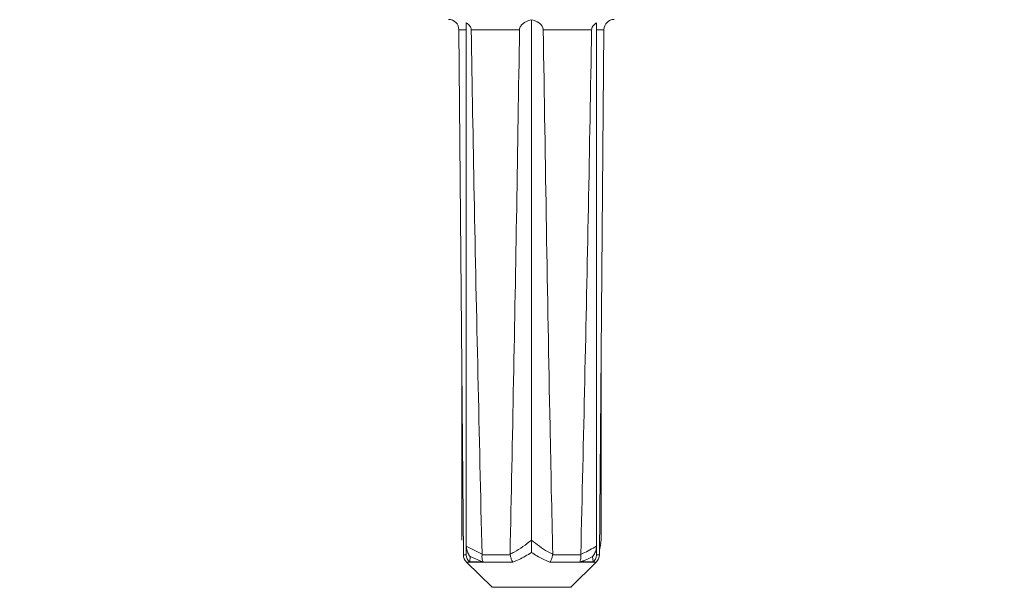
# Model space of a CAD drawing. Units: millimetres. Extents: x 81 to 1410, y 140 to 935.
# Drawn here: x 602 to 697, y 713 to 768 of the extents above; entities that cross this region are included whole.
import ezdxf

# ---------------------------------------------------------------- set-up
doc = ezdxf.new("R2010")
doc.units = ezdxf.units.MM
doc.header["$LTSCALE"] = 5
doc.linetypes.add('SLD-Durchgehend', pattern=[0])
doc.layers.add('MAßLINIE_MAßZEICHNUNGEN', color=7, linetype='SLD-Durchgehend')
doc.styles.add('SLDTEXTSTYLE0', font='Opinion Pro')
doc.dimstyles.new('SLDDIMSTYLE0', dxfattribs={"dimtxt": 26.458333, "dimasz": 17.5, "dimexe": 0, "dimexo": 0.0625, "dimgap": 6.614583, "dimtad": 0, "dimdec": 0, "dimrnd": 1e-09, "dimzin": 12, "dimdsep": 46, "dimtxsty": 'SLDTEXTSTYLE0', "dimsah": 1, "dimcen": 0.09, "dimadec": 0, "dimazin": 3, "dimtfac": 1, "dimtdec": 0, "dimtofl": 0, "dimtmove": 0, "dimatfit": 3, "dimfxl": 0, "dimfrac": 2, "dimtolj": 1, "dimtzin": 12, "dimarcsym": 0})

# ---------------------------------------------------------------- blocks, each defined once
blk = doc.blocks.new('_D_2')
at = {"layer": 'MAßLINIE_MAßZEICHNUNGEN', "color": 7}
for p, q in [((598.967, 812.102), (598.967, 657.902)), ((862.964, 812.102), (862.964, 657.902)), ((598.967, 662.902), (707.32, 662.902)), ((862.964, 662.902), (768.076, 662.902))]:
    blk.add_line(p, q, dxfattribs=at)
for points in [[(598.967, 662.902), (616.467, 655.402), (616.467, 670.402)], [(862.964, 662.902), (845.464, 670.402), (845.464, 655.402)]]:
    blk.add_solid(points, dxfattribs=at)
at = {"layer": 'MAßLINIE_MAßZEICHNUNGEN', "color": 7, "insert": (707.32, 678.238), "char_height": 26.4583, "attachment_point": 1, "style": 'SLDTEXTSTYLE0'}
blk.add_mtext('264', dxfattribs=at)

msp = doc.modelspace()

# ---------------------------------------------------------------- linework, layer by layer
at = {"color": 7, "linetype": 'SLD-Durchgehend', "lineweight": 18}
for p, q in [((651.294, 767.873), (651.294, 717.725)), ((644.303, 766.911), (644.744, 716.316)), ((645.016, 766.911), (644.303, 766.911)), ((645.016, 767.574), (645.016, 717.164)), ((650.15, 766.911), (645.492, 766.911)), ((657.097, 766.911), (652.438, 766.911)), ((657.573, 767.574), (657.573, 717.164)), ((658.286, 766.911), (657.573, 766.911)), ((657.844, 716.316), (658.286, 766.911)), ((644.583, 734.866), (644.583, 717.725)), ((658.006, 734.866), (658.006, 717.725)), ((657.848, 716.775), (657.979, 717.42)), ((657.961, 717.423), (658.006, 717.725)), ((645.016, 717.164), (646.538, 716.374)), ((645.016, 716.374), (645.016, 717.164)), ((645.017, 716.316), (645.016, 716.374)), ((646.538, 716.374), (646.536, 716.316)), ((649.248, 716.316), (649.243, 716.385)), ((653.345, 716.385), (653.34, 716.316)), ((656.052, 716.316), (656.05, 716.374)), ((657.573, 716.374), (657.571, 716.316)), ((657.573, 717.164), (657.573, 716.374)), ((644.744, 716.316), (645.017, 716.316)), ((645.043, 715.612), (647.509, 713.189)), ((649.503, 715.612), (645.043, 715.612)), ((645.352, 715.639), (645.32, 715.64)), ((645.409, 716.148), (645.352, 715.639)), ((646.567, 715.639), (645.352, 715.639)), ((646.567, 715.639), (645.409, 716.148)), ((646.536, 716.316), (649.248, 716.316)), ((646.635, 715.64), (646.567, 715.639)), ((657.545, 715.612), (653.085, 715.612)), ((653.34, 716.316), (656.052, 716.316)), ((655.08, 713.189), (657.545, 715.612)), ((656.022, 715.639), (655.953, 715.64)), ((657.236, 715.639), (656.022, 715.639)), ((657.236, 715.639), (657.18, 716.148)), ((657.269, 715.64), (657.236, 715.639)), ((657.571, 716.316), (657.844, 716.316)), ((647.509, 713.189), (655.08, 713.189))]:
    msp.add_line(p, q, dxfattribs=at)
for centre, start, end in [((643.303, 766.902), 0.5, 90), ((659.286, 766.902), 90, 179.5), ((645.744, 716.325), 180.5, 225.5), ((656.844, 716.325), 314.5, 359.5)]:
    msp.add_arc(centre, 1, start, end, dxfattribs=at)
for points, knots in [([(650.15, 766.911), (650.156, 766.968), (650.17, 767.099), (650.287, 767.317), (650.56, 767.594), (650.922, 767.785), (651.202, 767.851), (651.294, 767.873)], [0, 0, 0, 0, 0.0934215, 0.2136731, 0.4176983, 0.8074232, 1, 1, 1, 1]), ([(651.294, 767.873), (651.541, 767.8), (651.869, 767.704), (652.216, 767.413), (652.364, 767.218), (652.43, 767.036), (652.436, 766.944), (652.438, 766.911)], [0, 0, 0, 0, 0.5120356, 0.6799385, 0.8490223, 0.94655, 1, 1, 1, 1]), ([(645.016, 767.574), (645.141, 767.482), (645.315, 767.356), (645.456, 767.115), (645.489, 766.988), (645.491, 766.922), (645.492, 766.911)], [0, 0, 0, 0, 0.565172, 0.781291, 0.962194, 1, 1, 1, 1]), ([(646.538, 716.374), (646.27, 727.887), (645.876, 744.732), (645.584, 761.579), (645.492, 766.911)], [0, 0, 0, 0, 0.6835332, 1, 1, 1, 1]), ([(650.15, 766.911), (650.062, 761.186), (649.802, 744.343), (649.465, 727.502), (649.243, 716.385)], [0, 0, 0, 0, 0.3398938, 1, 1, 1, 1]), ([(653.345, 716.385), (653.258, 720.497), (652.902, 737.337), (652.638, 754.18), (652.438, 766.911)], [0, 0, 0, 0, 0.2441533, 1, 1, 1, 1]), ([(657.097, 766.911), (656.997, 761.188), (656.705, 744.341), (656.311, 727.496), (656.05, 716.374)], [0, 0, 0, 0, 0.339684, 1, 1, 1, 1]), ([(657.097, 766.911), (657.103, 766.966), (657.118, 767.093), (657.243, 767.305), (657.407, 767.462), (657.536, 767.549), (657.573, 767.574)], [0, 0, 0, 0, 0.184517, 0.423047, 0.834911, 1, 1, 1, 1]), ([(649.243, 716.385), (649.374, 716.448), (650.095, 716.795), (650.754, 717.306), (651.294, 717.725)], [0, 0, 0, 0, 0.180519, 1, 1, 1, 1]), ([(651.294, 717.725), (651.804, 717.328), (652.462, 716.816), (653.182, 716.465), (653.345, 716.385)], [0, 0, 0, 0, 0.773924, 1, 1, 1, 1]), ([(651.294, 716.548), (651.294, 716.55), (651.294, 716.599), (651.294, 716.804), (651.294, 717.188), (651.294, 717.559), (651.294, 717.725)], [0, 0, 0, 0, 0.0049012, 0.1597449, 0.6248873, 1, 1, 1, 1]), ([(645.409, 716.148), (645.407, 716.149), (645.359, 716.205), (645.232, 716.374), (645.062, 716.706), (645.032, 717.008), (645.016, 717.164)], [0, 0, 0, 0, 0.005811, 0.207944, 0.588755, 1, 1, 1, 1]), ([(651.294, 716.548), (650.902, 716.303), (650.321, 715.939), (649.704, 715.692), (649.503, 715.612)], [0, 0, 0, 0, 0.674825, 1, 1, 1, 1]), ([(653.085, 715.612), (652.848, 715.708), (652.231, 715.958), (651.651, 716.324), (651.294, 716.548)], [0, 0, 0, 0, 0.38552, 1, 1, 1, 1]), ([(656.05, 716.374), (656.128, 716.404), (656.655, 716.611), (657.151, 716.91), (657.573, 717.164)], [0, 0, 0, 0, 0.1473168, 1, 1, 1, 1]), ([(657.573, 717.164), (657.557, 717.008), (657.526, 716.706), (657.356, 716.374), (657.23, 716.205), (657.181, 716.149), (657.18, 716.148)], [0, 0, 0, 0, 0.411243, 0.792056, 0.994184, 1, 1, 1, 1]), ([(645.32, 715.64), (645.246, 715.731), (645.098, 715.912), (645.029, 716.162), (645.019, 716.296), (645.017, 716.316)], [0, 0, 0, 0, 0.45976, 0.919659, 1, 1, 1, 1]), ([(646.536, 716.316), (646.531, 716.203), (646.522, 715.976), (646.581, 715.756), (646.628, 715.657), (646.635, 715.64)], [0, 0, 0, 0, 0.4558104, 0.9114299, 1, 1, 1, 1]), ([(649.503, 715.612), (649.502, 715.614), (649.486, 715.639), (649.424, 715.748), (649.324, 715.976), (649.273, 716.203), (649.248, 716.316)], [0, 0, 0, 0, 0.012499, 0.135909, 0.567838, 1, 1, 1, 1]), ([(653.34, 716.316), (653.315, 716.203), (653.265, 715.975), (653.165, 715.748), (653.102, 715.639), (653.087, 715.614), (653.085, 715.612)], [0, 0, 0, 0, 0.433133, 0.866039, 0.987501, 1, 1, 1, 1]), ([(655.953, 715.64), (655.988, 715.731), (656.058, 715.912), (656.067, 716.162), (656.054, 716.296), (656.052, 716.316)], [0, 0, 0, 0, 0.459759, 0.91966, 1, 1, 1, 1]), ([(657.18, 716.148), (656.902, 716.007), (656.523, 715.816), (656.127, 715.676), (656.022, 715.639)], [0, 0, 0, 0, 0.735418, 1, 1, 1, 1]), ([(657.571, 716.316), (657.554, 716.203), (657.519, 715.976), (657.378, 715.756), (657.284, 715.657), (657.269, 715.64)], [0, 0, 0, 0, 0.45581, 0.911431, 1, 1, 1, 1])]:
    msp.add_open_spline(points, degree=3, knots=knots, dxfattribs=at)

# ---------------------------------------------------------------- dimensions: what is measured, and where the dimension line sits
at = {"layer": 'MAßLINIE_MAßZEICHNUNGEN', "color": 7}
dim = msp.add_linear_dim(base=(598.967, 662.902), p1=(862.964, 817.102), p2=(598.967, 817.102), dimstyle='SLDDIMSTYLE0', dxfattribs=at)
dim.commit()
dim.dimension.update_dxf_attribs({"geometry": '_D_2', "text_midpoint": (737.698, 662.902), "dimtype": 160})

doc.saveas('drawing.dxf')
